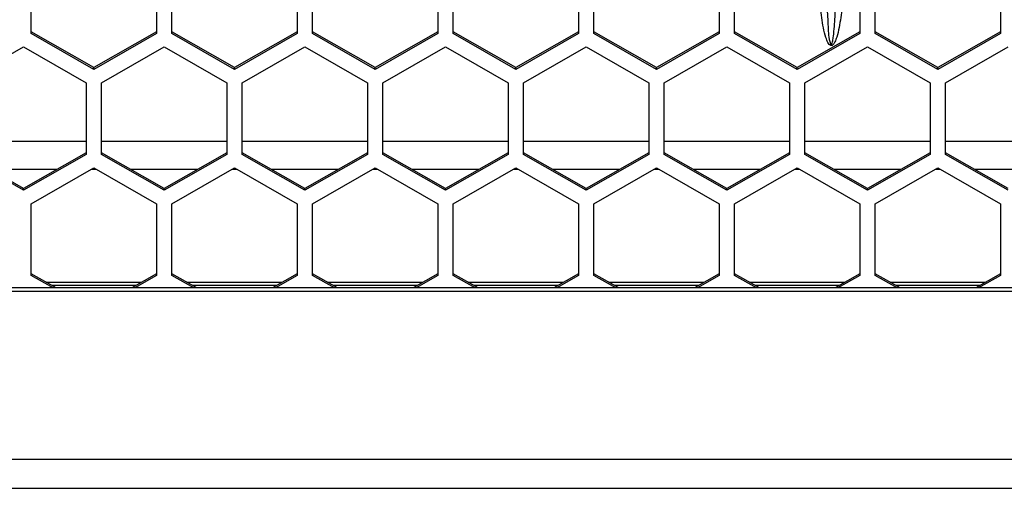
# Model space of a CAD drawing. Units: inches. Extents: x 0.3 to 33.8, y 0.2 to 21.7.
# Drawn here: x 13 to 13.2, y 12.3 to 12.4 of the extents above; entities that cross this region are included whole.
import ezdxf

# ---------------------------------------------------------------- set-up
doc = ezdxf.new("R2010")
doc.units = ezdxf.units.IN
doc.header["$MEASUREMENT"] = 0

msp = doc.modelspace()

# ---------------------------------------------------------------- linework, layer by layer
at = {"color": 7, "linetype": 'Continuous', "lineweight": 25}
for p, q in [((13.05226894181138, 12.34780000295245), (13.05226894181138, 12.36211027689247)), ((13.07726894181138, 12.36211027689247), (13.07726894181138, 12.34780000295245)), ((13.08036894181138, 12.34780000295245), (13.08036894181138, 12.36211027689247)), ((13.10536894181138, 12.36211027689247), (13.10536894181138, 12.34780000295245)), ((13.10846894181138, 12.34780000295245), (13.10846894181138, 12.36211027689247)), ((13.13346894181138, 12.36211027689247), (13.13346894181138, 12.34780000295245)), ((13.13656894181138, 12.34780000295245), (13.13656894181138, 12.36211027689247)), ((13.16156894181138, 12.36211027689247), (13.16156894181138, 12.34780000295245)), ((13.16466894181138, 12.34780000295245), (13.16466894181138, 12.36211027689247)), ((13.18966894181138, 12.36211027689247), (13.18966894181138, 12.34780000295245)), ((13.19276894181137, 12.34780000295245), (13.19276894181138, 12.36211027689247)), ((13.21776894181138, 12.36211027689247), (13.21776894181138, 12.34780000295245)), ((13.22086894181138, 12.34780000295245), (13.22086894181138, 12.36211027689247)), ((13.24586894181138, 12.36211027689247), (13.24586894181138, 12.34780000295245)), ((13.06476894181138, 12.34098423408222), (13.05226894181138, 12.34813937105223)), ((13.06476894181138, 12.34064486598244), (13.05226894181138, 12.34780000295245)), ((13.07726894181138, 12.34813937105223), (13.06476894181138, 12.34098423408222)), ((13.07726894181138, 12.34780000295245), (13.06476894181138, 12.34064486598244)), ((13.09286894181138, 12.34098423408222), (13.08036894181138, 12.34813937105223)), ((13.09286894181138, 12.34064486598244), (13.08036894181138, 12.34780000295245)), ((13.10536894181138, 12.34813937105223), (13.09286894181138, 12.34098423408222)), ((13.10536894181138, 12.34780000295245), (13.09286894181138, 12.34064486598244)), ((13.12096894181138, 12.34098423408222), (13.10846894181138, 12.34813937105223)), ((13.12096894181138, 12.34064486598244), (13.10846894181138, 12.34780000295245)), ((13.13346894181138, 12.34813937105223), (13.12096894181138, 12.34098423408222)), ((13.13346894181138, 12.34780000295245), (13.12096894181138, 12.34064486598244)), ((13.14906894181138, 12.34098423408222), (13.13656894181138, 12.34813937105223)), ((13.14906894181138, 12.34064486598244), (13.13656894181138, 12.34780000295245)), ((13.16156894181138, 12.34813937105223), (13.14906894181138, 12.34098423408222)), ((13.16156894181138, 12.34780000295245), (13.14906894181138, 12.34064486598244)), ((13.17716894181138, 12.34098423408222), (13.16466894181138, 12.34813937105223)), ((13.17716894181138, 12.34064486598244), (13.16466894181138, 12.34780000295245)), ((13.18966894181138, 12.34813937105223), (13.17716894181138, 12.34098423408222)), ((13.18966894181138, 12.34780000295245), (13.17716894181138, 12.34064486598244)), ((13.20526894181138, 12.34098423408222), (13.19276894181137, 12.34813937105223)), ((13.20526894181138, 12.34064486598244), (13.19276894181137, 12.34780000295245)), ((13.21776894181138, 12.34813937105223), (13.20526894181138, 12.34098423408222)), ((13.21776894181138, 12.34780000295245), (13.20526894181138, 12.34064486598244)), ((13.23336894181138, 12.34098423408222), (13.22086894181138, 12.34813937105223)), ((13.23336894181138, 12.34064486598244), (13.22086894181138, 12.34780000295245)), ((13.24586894181138, 12.34813937105223), (13.23336894181138, 12.34098423408222)), ((13.24586894181138, 12.34780000295245), (13.23336894181138, 12.34064486598244)), ((13.03821894181138, 12.3379831550296), (13.05071894181138, 12.34513829199961)), ((13.05071894181138, 12.34513829199961), (13.06321894181138, 12.3379831550296)), ((13.06631894181138, 12.3379831550296), (13.07881894181138, 12.34513829199961)), ((13.07881894181138, 12.34513829199961), (13.09131894181138, 12.3379831550296)), ((13.09441894181138, 12.3379831550296), (13.10691894181138, 12.34513829199961)), ((13.10691894181138, 12.34513829199961), (13.11941894181138, 12.3379831550296)), ((13.12251894181138, 12.3379831550296), (13.13501894181138, 12.34513829199961)), ((13.13501894181138, 12.34513829199961), (13.14751894181138, 12.3379831550296)), ((13.15061894181138, 12.3379831550296), (13.16311894181138, 12.34513829199961)), ((13.16311894181138, 12.34513829199961), (13.17561894181138, 12.3379831550296)), ((13.17871894181138, 12.3379831550296), (13.19121894181138, 12.34513829199961)), ((13.19121894181138, 12.34513829199961), (13.20371894181138, 12.3379831550296)), ((13.20681894181138, 12.3379831550296), (13.21931894181138, 12.34513829199961)), ((13.21931894181138, 12.34513829199961), (13.23181894181138, 12.3379831550296)), ((13.23491894181138, 12.3379831550296), (13.24741894181138, 12.34513829199961)), ((13.06476894181138, 12.34064486598244), (13.06476894181138, 12.34098423408222)), ((13.09286894181138, 12.34064486598244), (13.09286894181138, 12.34098423408222)), ((13.12096894181138, 12.34064486598244), (13.12096894181138, 12.34098423408222)), ((13.14906894181138, 12.34064486598244), (13.14906894181138, 12.34098423408222)), ((13.17716894181138, 12.34064486598244), (13.17716894181138, 12.34098423408222)), ((13.20526894181138, 12.34064486598244), (13.20526894181138, 12.34098423408222)), ((13.23336894181138, 12.34064486598244), (13.23336894181138, 12.34098423408222)), ((13.06321894181138, 12.3379831550296), (13.06321894181138, 12.32367288108958)), ((13.06631894181138, 12.32367288108958), (13.06631894181138, 12.3379831550296)), ((13.09131894181138, 12.3379831550296), (13.09131894181138, 12.32367288108958)), ((13.09441894181138, 12.32367288108958), (13.09441894181138, 12.3379831550296)), ((13.11941894181138, 12.3379831550296), (13.11941894181138, 12.32367288108958)), ((13.12251894181138, 12.32367288108958), (13.12251894181138, 12.3379831550296)), ((13.14751894181138, 12.3379831550296), (13.14751894181138, 12.32367288108958)), ((13.15061894181138, 12.32367288108958), (13.15061894181138, 12.3379831550296)), ((13.17561894181138, 12.3379831550296), (13.17561894181138, 12.32367288108958)), ((13.17871894181138, 12.32367288108958), (13.17871894181138, 12.3379831550296)), ((13.20371894181138, 12.3379831550296), (13.20371894181138, 12.32367288108958)), ((13.20681894181138, 12.32367288108958), (13.20681894181138, 12.3379831550296)), ((13.23181894181138, 12.3379831550296), (13.23181894181138, 12.32367288108958)), ((13.23491894181138, 12.32367288108958), (13.23491894181138, 12.3379831550296)), ((13.03821894181138, 12.32633833335176), (13.06321894181138, 12.32633833335176)), ((13.06631894181138, 12.32633833335176), (13.09131894181138, 12.32633833335176)), ((13.09441894181138, 12.32633833335176), (13.11941894181138, 12.32633833335176)), ((13.12251894181138, 12.32633833335176), (13.14751894181138, 12.32633833335176)), ((13.15061894181138, 12.32633833335176), (13.17561894181138, 12.32633833335176)), ((13.17871894181138, 12.32633833335176), (13.20371894181138, 12.32633833335176)), ((13.20681894181138, 12.32633833335176), (13.23181894181138, 12.32633833335176)), ((13.23491894181138, 12.32633833335176), (13.25991894181138, 12.32633833335176)), ((13.05071894181138, 12.31685711221934), (13.03821894181138, 12.32401224918935)), ((13.05071894181138, 12.31651774411957), (13.03821894181138, 12.32367288108958)), ((13.06321894181138, 12.32401224918935), (13.05071894181138, 12.31685711221934)), ((13.06321894181138, 12.32367288108958), (13.05071894181138, 12.31651774411957)), ((13.07881894181138, 12.31685711221934), (13.06631894181138, 12.32401224918935)), ((13.07881894181138, 12.31651774411957), (13.06631894181138, 12.32367288108958)), ((13.09131894181138, 12.32401224918935), (13.07881894181138, 12.31685711221934)), ((13.09131894181138, 12.32367288108958), (13.07881894181138, 12.31651774411957)), ((13.10691894181138, 12.31685711221934), (13.09441894181138, 12.32401224918935)), ((13.10691894181138, 12.31651774411957), (13.09441894181138, 12.32367288108958)), ((13.11941894181138, 12.32401224918935), (13.10691894181138, 12.31685711221934)), ((13.11941894181138, 12.32367288108958), (13.10691894181138, 12.31651774411957)), ((13.13501894181138, 12.31685711221934), (13.12251894181138, 12.32401224918935)), ((13.13501894181138, 12.31651774411957), (13.12251894181138, 12.32367288108958)), ((13.14751894181138, 12.32401224918935), (13.13501894181138, 12.31685711221934)), ((13.14751894181138, 12.32367288108958), (13.13501894181138, 12.31651774411957)), ((13.16311894181138, 12.31685711221934), (13.15061894181138, 12.32401224918935)), ((13.16311894181138, 12.31651774411957), (13.15061894181138, 12.32367288108958)), ((13.17561894181138, 12.32401224918935), (13.16311894181138, 12.31685711221934)), ((13.17561894181138, 12.32367288108958), (13.16311894181138, 12.31651774411957)), ((13.19121894181138, 12.31685711221934), (13.17871894181138, 12.32401224918935)), ((13.19121894181138, 12.31651774411957), (13.17871894181138, 12.32367288108958)), ((13.20371894181138, 12.32401224918935), (13.19121894181138, 12.31685711221934)), ((13.20371894181138, 12.32367288108958), (13.19121894181138, 12.31651774411957)), ((13.21931894181138, 12.31685711221934), (13.20681894181138, 12.32401224918935)), ((13.21931894181138, 12.31651774411957), (13.20681894181138, 12.32367288108958)), ((13.23181894181138, 12.32401224918935), (13.21931894181138, 12.31685711221934)), ((13.23181894181138, 12.32367288108958), (13.21931894181138, 12.31651774411957)), ((13.24741894181138, 12.31685711221934), (13.23491894181138, 12.32401224918935)), ((13.24741894181138, 12.31651774411957), (13.23491894181138, 12.32367288108958)), ((13.05741418553648, 12.3206895430914), (13.04402369808627, 12.3206895430914)), ((13.05226894181138, 12.31382691214357), (13.06476894181138, 12.32098204911358)), ((13.06527994883928, 12.3206895430914), (13.06425793478347, 12.3206895430914)), ((13.06476894181138, 12.32098204911358), (13.07726894181138, 12.31382691214357)), ((13.08551418553648, 12.3206895430914), (13.07212369808627, 12.3206895430914)), ((13.08036894181138, 12.31382691214357), (13.09286894181138, 12.32098204911358)), ((13.09337994883928, 12.3206895430914), (13.09235793478347, 12.3206895430914)), ((13.09286894181138, 12.32098204911358), (13.10536894181138, 12.31382691214357)), ((13.11361418553648, 12.3206895430914), (13.10022369808627, 12.3206895430914)), ((13.10846894181138, 12.31382691214357), (13.12096894181138, 12.32098204911358)), ((13.12147994883928, 12.3206895430914), (13.12045793478347, 12.3206895430914)), ((13.12096894181138, 12.32098204911358), (13.13346894181138, 12.31382691214357)), ((13.14171418553648, 12.3206895430914), (13.12832369808627, 12.3206895430914)), ((13.13656894181138, 12.31382691214357), (13.14906894181138, 12.32098204911358)), ((13.14957994883928, 12.3206895430914), (13.14855793478347, 12.3206895430914)), ((13.14906894181138, 12.32098204911358), (13.16156894181138, 12.31382691214357)), ((13.16981418553648, 12.3206895430914), (13.15642369808627, 12.3206895430914)), ((13.16466894181138, 12.31382691214357), (13.17716894181138, 12.32098204911358)), ((13.17767994883928, 12.3206895430914), (13.17665793478347, 12.3206895430914)), ((13.17716894181138, 12.32098204911358), (13.18966894181138, 12.31382691214357)), ((13.19791418553648, 12.3206895430914), (13.18452369808627, 12.3206895430914)), ((13.19276894181137, 12.31382691214357), (13.20526894181138, 12.32098204911358)), ((13.20577994883928, 12.3206895430914), (13.20475793478347, 12.3206895430914)), ((13.20526894181138, 12.32098204911358), (13.21776894181138, 12.31382691214357)), ((13.22601418553648, 12.3206895430914), (13.21262369808627, 12.3206895430914)), ((13.22086894181138, 12.31382691214357), (13.23336894181138, 12.32098204911358)), ((13.23387994883928, 12.3206895430914), (13.23285793478347, 12.3206895430914)), ((13.23336894181138, 12.32098204911358), (13.24586894181138, 12.31382691214357)), ((13.25411418553648, 12.3206895430914), (13.24072369808627, 12.3206895430914)), ((13.05071894181138, 12.31651774411957), (13.05071894181138, 12.31685711221934)), ((13.07881894181138, 12.31651774411957), (13.07881894181138, 12.31685711221934)), ((13.10691894181138, 12.31651774411957), (13.10691894181138, 12.31685711221934)), ((13.13501894181138, 12.31651774411957), (13.13501894181138, 12.31685711221934)), ((13.16311894181138, 12.31651774411957), (13.16311894181138, 12.31685711221934)), ((13.19121894181138, 12.31651774411957), (13.19121894181138, 12.31685711221934)), ((13.21931894181138, 12.31651774411957), (13.21931894181138, 12.31685711221934)), ((13.05226894181138, 12.29951663820355), (13.05226894181138, 12.31382691214357)), ((13.07726894181138, 12.31382691214357), (13.07726894181138, 12.29951663820355)), ((13.08036894181138, 12.29951663820355), (13.08036894181138, 12.31382691214357)), ((13.10536894181138, 12.31382691214357), (13.10536894181138, 12.29951663820355)), ((13.10846894181138, 12.29951663820355), (13.10846894181138, 12.31382691214357)), ((13.13346894181138, 12.31382691214357), (13.13346894181138, 12.29951663820355)), ((13.13656894181138, 12.29951663820355), (13.13656894181138, 12.31382691214357)), ((13.16156894181138, 12.31382691214357), (13.16156894181138, 12.29951663820355)), ((13.16466894181138, 12.29951663820355), (13.16466894181138, 12.31382691214357)), ((13.18966894181138, 12.31382691214357), (13.18966894181138, 12.29951663820355)), ((13.19276894181137, 12.29951663820355), (13.19276894181137, 12.31382691214357)), ((13.21776894181138, 12.31382691214357), (13.21776894181138, 12.29951663820355)), ((13.22086894181138, 12.29951663820355), (13.22086894181138, 12.31382691214357)), ((13.24586894181138, 12.31382691214357), (13.24586894181138, 12.29951663820355)), ((13.05721207279378, 12.29702650396414), (13.05226894181138, 12.29985600630332)), ((13.07726894181138, 12.29985600630332), (13.07232581082897, 12.29702650396414)), ((13.08531207279378, 12.29702650396414), (13.08036894181138, 12.29985600630332)), ((13.10536894181138, 12.29985600630332), (13.10042581082897, 12.29702650396414)), ((13.11341207279378, 12.29702650396414), (13.10846894181138, 12.29985600630332)), ((13.13346894181138, 12.29985600630332), (13.12852581082898, 12.29702650396414)), ((13.14151207279378, 12.29702650396414), (13.13656894181138, 12.29985600630332)), ((13.16156894181138, 12.29985600630332), (13.15662581082898, 12.29702650396414)), ((13.16961207279378, 12.29702650396414), (13.16466894181138, 12.29985600630332)), ((13.18966894181138, 12.29985600630332), (13.18472581082897, 12.29702650396414)), ((13.19771207279378, 12.29702650396414), (13.19276894181137, 12.29985600630332)), ((13.21776894181138, 12.29985600630332), (13.21282581082897, 12.29702650396414)), ((13.22581207279378, 12.29702650396414), (13.22086894181138, 12.29985600630332)), ((13.24586894181138, 12.29985600630332), (13.24092581082897, 12.29702650396414)), ((13.05661919787539, 12.29702650396414), (13.05226894181138, 12.29951663820355)), ((13.074241252873, 12.29812292397879), (13.05529663074975, 12.29812292397879)), ((13.07726894181138, 12.29951663820355), (13.07291868574736, 12.29702650396414)), ((13.08471919787539, 12.29702650396414), (13.08036894181138, 12.29951663820355)), ((13.102341252873, 12.29812292397879), (13.08339663074976, 12.29812292397879)), ((13.10536894181138, 12.29951663820355), (13.10101868574736, 12.29702650396414)), ((13.11281919787539, 12.29702650396414), (13.10846894181138, 12.29951663820355)), ((13.130441252873, 12.29812292397879), (13.11149663074976, 12.29812292397879)), ((13.13346894181138, 12.29951663820355), (13.12911868574736, 12.29702650396414)), ((13.14091919787539, 12.29702650396414), (13.13656894181138, 12.29951663820355)), ((13.158541252873, 12.29812292397879), (13.13959663074976, 12.29812292397879)), ((13.16156894181138, 12.29951663820355), (13.15721868574736, 12.29702650396414)), ((13.16901919787539, 12.29702650396414), (13.16466894181138, 12.29951663820355)), ((13.186641252873, 12.29812292397879), (13.16769663074976, 12.29812292397879)), ((13.18966894181138, 12.29951663820355), (13.18531868574736, 12.29702650396414)), ((13.19711919787539, 12.29702650396414), (13.19276894181137, 12.29951663820355)), ((13.214741252873, 12.29812292397879), (13.19579663074976, 12.29812292397879)), ((13.21776894181138, 12.29951663820355), (13.21341868574736, 12.29702650396414)), ((13.22521919787539, 12.29702650396414), (13.22086894181138, 12.29951663820355)), ((13.242841252873, 12.29812292397879), (13.22389663074975, 12.29812292397879)), ((13.24586894181138, 12.29951663820355), (13.24151868574736, 12.29702650396414)), ((14.24076894181138, 12.29702650396414), (11.77176894181138, 12.29702650396414)), ((11.77176894181138, 12.29638692562226), (14.24076894181138, 12.29638692562226)), ((13.07312391168065, 12.29748334563691), (13.0564139719421, 12.29748334563691)), ((13.10122391168065, 12.29748334563691), (13.0845139719421, 12.29748334563691)), ((13.12932391168065, 12.29748334563691), (13.1126139719421, 12.29748334563691)), ((13.15742391168065, 12.29748334563691), (13.1407139719421, 12.29748334563691)), ((13.18552391168065, 12.29748334563691), (13.1688139719421, 12.29748334563691)), ((13.21362391168065, 12.29748334563691), (13.1969139719421, 12.29748334563691)), ((13.24172391168065, 12.29748334563691), (13.2250139719421, 12.29748334563691)), ((11.73791894181138, 12.26282651706476), (14.27461894181138, 12.26282651706476)), ((11.73790909929169, 12.25704451624302), (14.27462878433106, 12.25704451624302))]:
    msp.add_line(p, q, dxfattribs=at)
for points, knots in [([(13.21422074233975, 12.35295884953129), (13.21405841134818, 12.35163155307716), (13.21381490036401, 12.34964048986292), (13.21327985466632, 12.34735527496536), (13.21287454155025, 12.34623160511317), (13.21257180332844, 12.34570503738787), (13.21233095107208, 12.34546586774489), (13.21210975750495, 12.34536408769556), (13.21185741080329, 12.34542536833516), (13.21160416144437, 12.34565641388768), (13.21129089005504, 12.34616622694856), (13.21087722061919, 12.34728287338063), (13.21032884310708, 12.34959524577064), (13.21008176345695, 12.35161388642697), (13.209917141283, 12.35295884953137)], [0, 0, 0, 0, 0.2481085614500321, 0.3721849992931811, 0.4345141818377586, 0.4695519461199896, 0.4835602668553859, 0.4971480438877407, 0.5126941992970853, 0.5283947031656294, 0.5597913492086701, 0.6227393403433398, 0.7486419059334352, 1, 1, 1, 1]), ([(13.21120822160003, 12.35311416395921), (13.21129825587513, 12.35179211646249), (13.21146384297292, 12.34936066457535), (13.21151844507224, 12.34681794414914), (13.21195757321813, 12.34569748377671), (13.21201024211569, 12.34563459033379), (13.21203492239515, 12.34561539725866), (13.21205751380692, 12.34560705776632), (13.21207526667436, 12.34560658358045), (13.212093026784, 12.34561033517066), (13.21211475581354, 12.34562255192104), (13.21214815693612, 12.34565486064064), (13.21220184494677, 12.34574330705597), (13.21228165826592, 12.34596926785348), (13.21239815581131, 12.34648402860353), (13.21255554663212, 12.34758163467049), (13.21276876933962, 12.34984504247214), (13.21286512357543, 12.35180283008911), (13.21292966202272, 12.35311416395915)], [0, 0, 0, 0, 0.2618325770462108, 0.4815510147370081, 0.4932806686096753, 0.4955970171787252, 0.497608828967573, 0.4993689262295437, 0.5002089506559854, 0.501064008518213, 0.5029029333508371, 0.5050099888219581, 0.5101519790815914, 0.5230637896229219, 0.5520723565400408, 0.6140663091648183, 0.7415000912303812, 0.9999999999999999, 0.9999999999999999, 0.9999999999999999, 0.9999999999999999])]:
    msp.add_open_spline(points, degree=3, knots=knots, dxfattribs=at)

doc.saveas('drawing.dxf')
